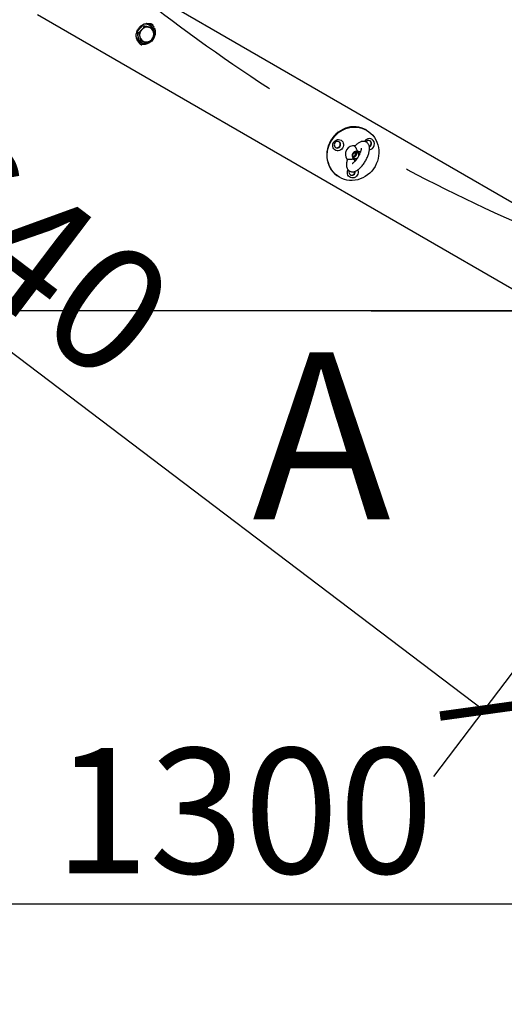
# Model space of a CAD drawing. Units: millimetres. Extents: x 10232 to 52541, y -20002 to 17079.
# Drawn here: x 13392 to 13973, y -2886 to -1707 of the extents above; entities that cross this region are included whole.
import ezdxf

# ---------------------------------------------------------------- set-up
doc = ezdxf.new("R2010")
doc.units = ezdxf.units.MM
doc.header["$PDSIZE"] = -1
doc.linetypes.add('ACAD_ISO03W100', pattern=[30, 12, -18])
doc.linetypes.add('ČERCHOVANÁ', pattern=[25.4, 12.7, -6.35, 0, -6.35])
for name, color, linetype in [('HERNI_PRVEK', 4, 'Continuous'), ('KOTY', 7, 'Continuous'), ('osa', 7, 'ČERCHOVANÁ'), ('PADOVA_ZONA', 1, 'ACAD_ISO03W100')]:
    doc.layers.add(name, color=color, linetype=linetype)
doc.styles.add('arial', font='arial.ttf')
doc.styles.add('TENKÉ', font='simplex.shx', dxfattribs={"height": 2})
doc.dimstyles.new('_KOTY_50', dxfattribs={"dimtxt": 150, "dimasz": 75, "dimexe": 100, "dimexo": 50, "dimgap": 35, "dimtad": 1, "dimdec": 0, "dimrnd": 10, "dimdsep": 46, "dimtxsty": 'arial', "dimblk": 'ARCHTICK', "dimcen": -1.5, "dimclrt": 2, "dimadec": 0, "dimazin": 0, "dimtfac": 0.63, "dimtdec": 0, "dimtix": 1, "dimtmove": 2, "dimatfit": 3, "dimldrblk": 'KOTA', "dimfxl": 100, "dimtolj": 1, "dimtzin": 0, "dimarcsym": 0})

# ---------------------------------------------------------------- blocks, each defined once
blk = doc.blocks.new('_ArchTick')
at = {"color": 0, "linetype": 'ByBlock', "const_width": 0.15}
blk.add_lwpolyline([(-0.5, -0.5), (0.5, 0.5)], dxfattribs=at)
blk = doc.blocks.new('*D16')
at = {"layer": 'Defpoints', "color": 0, "transparency": 16777216}
for p in [(13011, -1061.6), (14310.8, -2055.1), (14310.8, -2765.7)]:
    blk.add_point(p, dxfattribs=at)
at = {"layer": 'KOTY', "color": 0, "lineweight": -2, "transparency": 16777216}
for p, q in [((13011, -1111.6), (13011, -2865.7)), ((14310.8, -2105.1), (14310.8, -2865.7)), ((13011, -2765.7), (14310.8, -2765.7))]:
    blk.add_line(p, q, dxfattribs=at)
at = {"layer": 'KOTY', "color": 0, "lineweight": -2, "transparency": 16777216, "xscale": 75, "yscale": 75, "zscale": 75, "rotation": 180}
blk.add_blockref('_ArchTick', (13011, -2765.7), dxfattribs=at)
at = {"layer": 'KOTY', "color": 0, "lineweight": -2, "transparency": 16777216, "xscale": 75, "yscale": 75, "zscale": 75}
blk.add_blockref('_ArchTick', (14310.8, -2765.7), dxfattribs=at)
at = {"layer": 'KOTY', "color": 2, "transparency": 16777216, "insert": (13660.9, -2654.1), "char_height": 150, "attachment_point": 5, "style": 'arial'}
blk.add_mtext('\\A1;1300', dxfattribs=at)
blk = doc.blocks.new('KOTA')
for p, q in [((-75, -75), (75, 75)), ((0, 75), (0, -75)), ((-75, 0), (75, 0))]:
    blk.add_line(p, q)
blk = doc.blocks.new('*D17')
at = {"layer": 'Defpoints', "color": 0, "transparency": 16777216}
for p in [(13011, -1061.6), (12190.3, -2055.1), (14310.8, -2055.1)]:
    blk.add_point(p, dxfattribs=at)
at = {"layer": 'KOTY', "color": 0, "lineweight": -2, "transparency": 16777216}
for p, q in [((12961, -1061.6), (12090.3, -1061.6)), ((12190.3, -1061.6), (12190.3, -2055.1)), ((14260.8, -2055.1), (12090.3, -2055.1))]:
    blk.add_line(p, q, dxfattribs=at)
at = {"layer": 'KOTY', "color": 0, "lineweight": -2, "transparency": 16777216, "xscale": 75, "yscale": 75, "zscale": 75}
for p, rotation in [((12190.3, -1061.6), 90), ((12190.3, -2055.1), 270)]:
    blk.add_blockref('_ArchTick', p, dxfattribs=dict(at, rotation=rotation))
at = {"layer": 'KOTY', "color": 2, "transparency": 16777216, "insert": (12078.7, -1558.3), "char_height": 150, "attachment_point": 5, "rotation": 90, "style": 'arial'}
blk.add_mtext('\\A1;990', dxfattribs=at)
blk = doc.blocks.new('*D44')
at = {"layer": 'Defpoints', "color": 0, "transparency": 16777216}
for p in [(12718.7, 0), (14441.6, -1935.6), (14285, -2055.1)]:
    blk.add_point(p, dxfattribs=at)
at = {"layer": 'KOTY', "color": 0, "lineweight": -2, "transparency": 16777216}
for p, q in [((12758.4, 30.3), (12954.9, 180)), ((12875.4, 119.4), (14441.6, -1935.6)), ((14324.7, -2024.7), (14521.2, -1875))]:
    blk.add_line(p, q, dxfattribs=at)
at = {"layer": 'KOTY', "color": 0, "lineweight": -2, "transparency": 16777216, "xscale": 75, "yscale": 75, "zscale": 75}
for p, rotation in [((12875.4, 119.4), 127.3130958312146), ((14441.6, -1935.6), 307.3130958312146)]:
    blk.add_blockref('_ArchTick', p, dxfattribs=dict(at, rotation=rotation))
at = {"layer": 'KOTY', "color": 2, "transparency": 16777216, "insert": (13747.2, -840.5), "char_height": 150, "attachment_point": 5, "rotation": 307.3131, "style": 'arial'}
blk.add_mtext('\\A1;2580', dxfattribs=at)
blk = doc.blocks.new('*D51')
at = {"layer": 'Defpoints', "color": 0, "transparency": 16777216}
for p in [(13005.1, -1066.6), (14310.8, -2055.1), (13948.6, -2533.4)]:
    blk.add_point(p, dxfattribs=at)
at = {"layer": 'KOTY', "color": 0, "lineweight": -2, "transparency": 16777216}
for p, q in [((12974.9, -1106.4), (12582.6, -1624.7)), ((12642.9, -1545), (13948.6, -2533.4)), ((14280.6, -2094.9), (13888.3, -2613.2))]:
    blk.add_line(p, q, dxfattribs=at)
at = {"layer": 'KOTY', "color": 0, "lineweight": -2, "transparency": 16777216, "xscale": 75, "yscale": 75, "zscale": 75}
for p, rotation in [((12642.9, -1545), 142.8715709575682), ((13948.6, -2533.4), 322.8715709575682)]:
    blk.add_blockref('_ArchTick', p, dxfattribs=dict(at, rotation=rotation))
at = {"layer": 'KOTY', "color": 2, "transparency": 16777216, "insert": (13363.1, -1950.2), "char_height": 150, "attachment_point": 5, "rotation": 322.8716, "style": 'arial'}
blk.add_mtext('\\A1;1640', dxfattribs=at)

msp = doc.modelspace()

# ---------------------------------------------------------------- linework, layer by layer
at = {"layer": 'HERNI_PRVEK', "ltscale": 200}
for p, q in [((13497.4, -1645.2), (14125.6, -2007.9)), ((14119.3, -2108.2), (13413.6, -1700.7)), ((13532.8, -1721), (13536.3, -1717.2)), ((13532.8, -1721), (13534.7, -1722.1)), ((13534.1, -1725.9), (13532.8, -1721)), ((13536.3, -1717.2), (13539.8, -1713.4)), ((13539.8, -1713.4), (13541.7, -1714.5)), ((13539.8, -1713.4), (13544.6, -1714.4)), ((13544.6, -1714.4), (13549.3, -1715.5)), ((13548, -1712.5), (13547.4, -1712.1)), ((13549.3, -1715.5), (13551.2, -1716.5)), ((13533.9, -1725.8), (13533.6, -1724.2)), ((13534.4, -1727.3), (13533.9, -1725.8)), ((13535.3, -1730.7), (13534.1, -1725.9)), ((13535.3, -1730.7), (13537.2, -1731.8)), ((13535.4, -1732.9), (13536, -1733.3)), ((13553.4, -1722.3), (13553.3, -1723.5)), ((13538.1, -1736.8), (13538.7, -1737.1)), ((13808, -1839), (13807.4, -1838.6)), ((13793.5, -1875.2), (13793.9, -1876.2)), ((13800.7, -1864.4), (13799.6, -1864.6)), ((13774.9, -1894.9), (13775.5, -1895.2))]:
    msp.add_line(p, q, dxfattribs=at)
at = {"layer": 'HERNI_PRVEK', "ltscale": 200, "flags": 128}
for points in [[(13553.3, -1715.7), (13554.1, -1717.7), (13554.6, -1719.8), (13554.7, -1722), (13554.5, -1724.2), (13553.9, -1726.4), (13553, -1728.5), (13551.9, -1730.4), (13550.4, -1732.1), (13548.7, -1733.6), (13546.8, -1734.7), (13544.8, -1735.6), (13542.7, -1736.1), (13540.6, -1736.3), (13538.5, -1736.1), (13536.4, -1735.6), (13536, -1735.5)], [(13543.4, -1714.2), (13543.8, -1714.2), (13545.4, -1714.6)], [(13552.1, -1712.6), (13552, -1712.5), (13551.3, -1712.1)], [(13535.4, -1732.9), (13533.9, -1731.9), (13533, -1731)], [(13807.4, -1838.6), (13804.6, -1837.2), (13801.6, -1836.1), (13798.5, -1835.3), (13795.3, -1834.9), (13792.1, -1834.8), (13788.8, -1835), (13785.6, -1835.7), (13782.5, -1836.6), (13779.4, -1837.9), (13776.5, -1839.5), (13773.7, -1841.4), (13771.2, -1843.6), (13768.8, -1846), (13766.7, -1848.7), (13764.8, -1851.6), (13763.3, -1854.6), (13762, -1857.7), (13761.1, -1861), (13760.5, -1864.3), (13760.2, -1867.7), (13760.3, -1871), (13760.7, -1874.3), (13761.5, -1877.5), (13762.5, -1880.6), (13763.9, -1883.5), (13765.6, -1886.3), (13767.6, -1888.8), (13769.8, -1891.1), (13772.2, -1893.1), (13774.9, -1894.9), (13774.9, -1894.9)], [(13808, -1839), (13810.7, -1840.7), (13813.1, -1842.7), (13815.3, -1845), (13817.3, -1847.6), (13819, -1850.3), (13820.4, -1853.2), (13821.4, -1856.3), (13822.2, -1859.5), (13822.6, -1862.8), (13822.7, -1866.2), (13822.4, -1869.5), (13821.8, -1872.8), (13820.9, -1876.1), (13819.6, -1879.3), (13818.1, -1882.3), (13816.2, -1885.1), (13814.1, -1887.8), (13811.7, -1890.2), (13809.2, -1892.4), (13806.4, -1894.3), (13803.5, -1895.9), (13800.4, -1897.2), (13797.3, -1898.2), (13794.1, -1898.8), (13790.8, -1899.1), (13787.6, -1899), (13784.4, -1898.6), (13781.3, -1897.8), (13778.3, -1896.7), (13775.5, -1895.2), (13772.9, -1893.5), (13770.4, -1891.5), (13768.2, -1889.2), (13766.2, -1886.6), (13764.5, -1883.9), (13763.2, -1880.9), (13762.1, -1877.9), (13761.3, -1874.6), (13760.9, -1871.4), (13760.9, -1868), (13761.1, -1864.7), (13761.7, -1861.4), (13762.7, -1858.1), (13763.9, -1854.9), (13765.5, -1851.9), (13767.3, -1849.1), (13769.4, -1846.4), (13771.8, -1844), (13774.3, -1841.8), (13777.1, -1839.9), (13780, -1838.3), (13783.1, -1837), (13786.2, -1836), (13789.5, -1835.4), (13792.7, -1835.1), (13795.9, -1835.2), (13799.1, -1835.6), (13802.2, -1836.4), (13805.2, -1837.5), (13808, -1839)], [(13777.3, -1850.9), (13778.4, -1851.8), (13779.4, -1852.9), (13780, -1854.3), (13780.3, -1855.8), (13780.3, -1857.3), (13779.9, -1858.9), (13779.2, -1860.3), (13778.2, -1861.5), (13776.9, -1862.5), (13775.5, -1863.1), (13774, -1863.4), (13772.6, -1863.4), (13771.1, -1863), (13769.9, -1862.2), (13768.8, -1861.2), (13768, -1859.9), (13767.5, -1858.5), (13767.4, -1857), (13767.6, -1855.4), (13768.2, -1853.9), (13769, -1852.6), (13770.2, -1851.5), (13771.5, -1850.7), (13772.9, -1850.2), (13774.4, -1850.1), (13775.9, -1850.3), (13777.3, -1850.9)], [(13775, -1852.8), (13774, -1852.4), (13772.8, -1852.4), (13771.7, -1852.6), (13770.7, -1853.3), (13769.9, -1854.1), (13769.4, -1855.2), (13769.2, -1856.4), (13769.3, -1857.5), (13769.8, -1858.6), (13770.5, -1859.4), (13771.5, -1860), (13772.6, -1860.2), (13773.7, -1860.1), (13774.8, -1859.6), (13775.7, -1858.9), (13776.4, -1857.9), (13776.7, -1856.7), (13776.8, -1855.6), (13776.5, -1854.5), (13775.9, -1853.5), (13775, -1852.8)], [(13797.4, -1886.5), (13797.6, -1886.9), (13797.9, -1888.4), (13797.8, -1890), (13797.4, -1891.5), (13796.7, -1892.9), (13795.7, -1894.1), (13794.5, -1895.1), (13793.1, -1895.8), (13791.6, -1896.1), (13790.1, -1896), (13788.7, -1895.6), (13787.4, -1894.9), (13786.4, -1893.9), (13785.6, -1892.6), (13785.1, -1891.1), (13785, -1889.6), (13785.2, -1888.1), (13785.7, -1886.6), (13785.9, -1886.4)], [(13787.1, -1887.4), (13787, -1887.9), (13786.8, -1889), (13786.9, -1890.2), (13787.4, -1891.2), (13788.1, -1892.1), (13789.1, -1892.6), (13790.2, -1892.8), (13791.3, -1892.7), (13792.4, -1892.3), (13793.3, -1891.5), (13793.9, -1890.5), (13794.3, -1889.4), (13794.3, -1888.2), (13794.3, -1888.1)]]:
    msp.add_lwpolyline(points, dxfattribs=at)
at = {"layer": 'HERNI_PRVEK', "ltscale": 200}
for centre, radius, start, end in [((13543.1, -1723.5), 9.5, 125.4379, 149.5486), ((13545.3, -1724.8), 9.4, 137.1763, 194.0303), ((13545, -1724.3), 8.77, 78.7522, 138.4197), ((13542.7, -1722.1), 10.3, 357.7606, 101.2374), ((13542.5, -1721.9), 10.9, 357.8346, 84.3821), ((13542.1, -1721.3), 10.5, 60.0045, 78.7616), ((13544.9, -1723.5), 8.02, 14.0068, 77.4719), ((13542.1, -1721.2), 12.5, 26.364, 51.4663), ((13543.6, -1723.8), 9.4, 317.1755, 14.0308), ((13541.6, -1724), 10.2, 200.3375, 289.1603), ((13541.3, -1724), 10.7, 213.8909, 293.4198), ((13544, -1725.2), 8.02, 194.0066, 257.4744), ((13543.9, -1724.4), 8.77, 258.7514, 318.421), ((13811.2, -1855.5), 6.55, 61.7692, 151.0064), ((13810.2, -1855.1), 3.85, 61.8945, 144.8351), ((13809.4, -1854.8), 4.04, 296.0927, 52.4903), ((13810.5, -1855.5), 6.87, 277.4148, 56.1272), ((13772.4, -1855.9), 4.02, 246.1917, 53.8083), ((13792.5, -1867.7), 9.99, 149.0147, 218.7126), ((13792.7, -1867.3), 9.89, 80.6985, 151.3742), ((13809.8, -1855), 4.03, 291.3862, 56.3743), ((13794.9, -1869.2), 4.24, 146.3648, 291.9866), ((13794.7, -1869.1), 3.72, 146.6398, 317.285), ((13795.1, -1868.7), 4.23, 8.9751, 153.8519), ((13790.5, -1866.4), 4.16, 281.1422, 18.8594), ((13795, -1868.7), 3.72, 347.4097, 153.4681), ((13791.8, -1867.1), 4.1, 268.4213, 31.579), ((13792, -1867.2), 4.1, 266.7646, 33.235), ((13790, -1888.6), 4.02, 246.4973, 4.4411)]:
    msp.add_arc(centre, radius, start, end, dxfattribs=at)
for points, knots in [([(13533.3, -1731.6), (13533.1, -1731.3), (13532.7, -1730.5), (13532.2, -1728.9), (13531.9, -1726.8), (13531.8, -1724.8), (13532.1, -1722.7), (13532.7, -1720.7), (13533.5, -1718.8), (13534.6, -1717), (13535.9, -1715.4), (13537.5, -1713.9), (13539.2, -1712.8), (13541, -1711.9), (13542.9, -1711.2), (13544.9, -1710.9), (13546.9, -1710.9), (13548.8, -1711.2), (13550.3, -1711.6), (13551.1, -1712.1), (13551.3, -1712.2)], [0, 0, 0, 0, 0.029259, 0.088909, 0.148496, 0.207944, 0.267278, 0.326518, 0.385692, 0.444825, 0.50393, 0.563032, 0.622148, 0.681314, 0.740559, 0.799916, 0.859419, 0.919086, 0.978926, 1, 1, 1, 1]), ([(13538.4, -1718.4), (13538.3, -1718.5), (13537.7, -1719.2), (13536.5, -1720.5), (13535.3, -1721.6), (13534.7, -1722.1)], [0, 0, 0, 0, 0.0700993, 0.5307675, 1, 1, 1, 1]), ([(13541.7, -1714.5), (13541.2, -1715.1), (13540.2, -1716.5), (13539, -1717.8), (13538.4, -1718.4)], [0, 0, 0, 0, 0.495462, 1, 1, 1, 1]), ([(13546.7, -1715.6), (13546.6, -1715.6), (13545.7, -1715.4), (13544, -1715.1), (13542.5, -1714.7), (13541.7, -1714.5)], [0, 0, 0, 0, 0.070093, 0.530781, 1, 1, 1, 1]), ([(13551.2, -1716.5), (13550.5, -1716.4), (13549.1, -1716.2), (13547.5, -1715.8), (13546.7, -1715.6)], [0, 0, 0, 0, 0.495471, 1, 1, 1, 1]), ([(13552.7, -1721.5), (13552.6, -1721.2), (13552.2, -1719.5), (13551.6, -1717.8), (13551.2, -1716.5)], [0, 0, 0, 0, 0.220379, 1, 1, 1, 1]), ([(13553.8, -1726.3), (13553.7, -1726), (13553.4, -1724.5), (13553, -1722.8), (13552.7, -1721.5)], [0, 0, 0, 0, 0.1963528, 1, 1, 1, 1]), ([(13538.7, -1737.1), (13538.4, -1736.9), (13537.4, -1736.5), (13536.1, -1735.5), (13534.8, -1734), (13533.8, -1732.7), (13533.4, -1731.9), (13533.3, -1731.6)], [0, 0, 0, 0, 0.140548, 0.391337, 0.642133, 0.892607, 1, 1, 1, 1]), ([(13534.7, -1722.1), (13535.1, -1723.4), (13535.7, -1725.1), (13536.1, -1726.7), (13536.2, -1727.1)], [0, 0, 0, 0, 0.779622, 1, 1, 1, 1]), ([(13536.2, -1727.1), (13536.5, -1728.4), (13536.9, -1730), (13537.2, -1731.5), (13537.2, -1731.8)], [0, 0, 0, 0, 0.803649, 1, 1, 1, 1]), ([(13537.2, -1731.8), (13538.1, -1732), (13539.8, -1732.4), (13541.4, -1732.8), (13542.2, -1733)], [0, 0, 0, 0, 0.49545, 1, 1, 1, 1]), ([(13542.2, -1733), (13542.4, -1733), (13543.2, -1733.2), (13544.8, -1733.5), (13546.1, -1733.8), (13546.8, -1733.9)], [0, 0, 0, 0, 0.070087, 0.530786, 1, 1, 1, 1]), ([(13546.8, -1733.9), (13547.4, -1733.3), (13548.7, -1732.1), (13549.9, -1730.9), (13550.5, -1730.2)], [0, 0, 0, 0, 0.49545, 1, 1, 1, 1]), ([(13550.5, -1730.2), (13550.6, -1730.1), (13551.2, -1729.4), (13552.3, -1728.1), (13553.3, -1726.9), (13553.8, -1726.3)], [0, 0, 0, 0, 0.070079, 0.530783, 1, 1, 1, 1]), ([(13785, -1873.5), (13785, -1873.6), (13784.7, -1874.4), (13784.3, -1875.9), (13783.9, -1878), (13783.8, -1880), (13783.9, -1881.8), (13784.2, -1883.4), (13784.8, -1884.8), (13785.5, -1886), (13786.5, -1887.1), (13787.8, -1888), (13789.2, -1888.5), (13790.6, -1888.8), (13792, -1888.8), (13793.4, -1888.5), (13794.9, -1888), (13796.4, -1887.2), (13798, -1886.1), (13799.6, -1884.8), (13801.2, -1883.2), (13802.7, -1881.4), (13804.2, -1879.5), (13805.5, -1877.5), (13806.8, -1875.4), (13807.9, -1873.3), (13808.9, -1871.1), (13809.8, -1868.9), (13810.5, -1866.8), (13811, -1864.7), (13811.4, -1862.6), (13811.5, -1860.6), (13811.3, -1858.8), (13810.9, -1857.3), (13810.3, -1855.9), (13809.5, -1854.7), (13808.5, -1853.7), (13807.2, -1852.9), (13805.8, -1852.4), (13804.4, -1852.2), (13803, -1852.2), (13801.6, -1852.6), (13800.1, -1853.1), (13798.6, -1853.9), (13797, -1855.1), (13795.4, -1856.4), (13794.4, -1857.5), (13793.9, -1858)], [0, 0, 0, 0, 0.002935, 0.028757, 0.055272, 0.082962, 0.107709, 0.129526, 0.149282, 0.167836, 0.185761, 0.205281, 0.223886, 0.242005, 0.260242, 0.279299, 0.299982, 0.323118, 0.348931, 0.376023, 0.402512, 0.428264, 0.453492, 0.478403, 0.503153, 0.527873, 0.552657, 0.577619, 0.602916, 0.628762, 0.655464, 0.683409, 0.70755, 0.728861, 0.748314, 0.766701, 0.78455, 0.803856, 0.822344, 0.840435, 0.858765, 0.878052, 0.899119, 0.922755, 0.948952, 0.97599, 1, 1, 1, 1]), ([(13801.4, -1860.5), (13801.4, -1860.5), (13801.4, -1860.5), (13801.5, -1860.9), (13801.4, -1861.5), (13801.3, -1862.4), (13801, -1863.6), (13800.6, -1865), (13800, -1866.5), (13799.3, -1868.2), (13798.4, -1869.9), (13797.4, -1871.5), (13796.4, -1873.1), (13795.3, -1874.6), (13794.2, -1875.9), (13793.2, -1877), (13792.3, -1877.8), (13791.6, -1878.4), (13791.1, -1878.7), (13790.8, -1878.8), (13790.8, -1878.8), (13790.9, -1878.8)], [0, 0, 0, 0, 0.034141, 0.0789959, 0.1265457, 0.1774877, 0.2317069, 0.2886818, 0.3477585, 0.4083126, 0.4698126, 0.5318056, 0.5939062, 0.6556123, 0.7165252, 0.7761685, 0.8339962, 0.8894135, 0.9361432, 0.980302, 1, 1, 1, 1]), ([(13794.2, -1858.5), (13794, -1858.4), (13793.7, -1858.2), (13793.9, -1858.1), (13794, -1858.1)], [0, 0, 0, 0, 0.694933, 1, 1, 1, 1]), ([(13796.5, -1862.8), (13796.4, -1862.4), (13796, -1861.6), (13795.5, -1860.4), (13795, -1859.4), (13794.6, -1858.8), (13794.3, -1858.6), (13794.2, -1858.5)], [0, 0, 0, 0, 0.222135, 0.432712, 0.644104, 0.839005, 1, 1, 1, 1]), ([(13799.6, -1864.6), (13799.3, -1864.6), (13798.8, -1864.7), (13798, -1864.4), (13797.3, -1864), (13796.8, -1863.4), (13796.6, -1863), (13796.5, -1862.8)], [0, 0, 0, 0, 0.264436, 0.401541, 0.626807, 0.851265, 1, 1, 1, 1]), ([(13785, -1873.5), (13785.1, -1873.5), (13785.1, -1873.3), (13785.3, -1873.4), (13785.5, -1873.5), (13785.5, -1873.5)], [0, 0, 0, 0, 0.327113, 0.928097, 1, 1, 1, 1]), ([(13785.5, -1873.5), (13785.7, -1873.6), (13786, -1873.7), (13786.9, -1873.7), (13788, -1873.6), (13789.2, -1873.5), (13790, -1873.4), (13790.4, -1873.4)], [0, 0, 0, 0, 0.199262, 0.398738, 0.593126, 0.788896, 1, 1, 1, 1]), ([(13790.4, -1873.4), (13790.6, -1873.4), (13791, -1873.3), (13791.9, -1873.4), (13792.7, -1873.9), (13793.2, -1874.5), (13793.5, -1875), (13793.5, -1875.2)], [0, 0, 0, 0, 0.113198, 0.361694, 0.61208, 0.835196, 1, 1, 1, 1])]:
    msp.add_open_spline(points, degree=3, knots=knots, dxfattribs=at)
at = {"layer": 'osa', "linetype": 'ČERCHOVANÁ', "ltscale": 15}
msp.add_line((13813.3, -2055.1), (14808.3, -2055.1), dxfattribs=at)
msp.add_circle((14850, 0), 2131.3, dxfattribs=at)
at = {"layer": 'PADOVA_ZONA', "linetype": 'ACAD_ISO03W100', "ltscale": 10}
msp.add_circle((14850, 0), 3725, dxfattribs=at)

# ---------------------------------------------------------------- texts
at = {"layer": 'KOTY', "ltscale": 400, "insert": (13548.8, -2105), "char_height": 200, "width": 739.519, "attachment_point": 1, "style": 'TENKÉ'}
msp.add_mtext('{\\fVerdana|b0|i0|c238|p34;  A}', dxfattribs=at)

# ---------------------------------------------------------------- dimensions: what is measured, and where the dimension line sits
at = {"layer": 'KOTY'}
for p1, p2, distance, picture, middle in [((12718.7, 0), (14285, -2055.1), 197, '*D44', (13747.2, -840.5)), ((13005.1, -1066.6), (14310.8, -2055.1), -600, '*D51', (13363.1, -1950.2))]:
    dim = msp.add_aligned_dim(p1=p1, p2=p2, distance=distance, dimstyle='_KOTY_50', dxfattribs=at)
    dim.commit()
    dim.dimension.update_dxf_attribs({"geometry": picture, "text_midpoint": middle})
dim = msp.add_linear_dim(base=(12190.2502, -2055.0562), p1=(13011.0065, -1061.6187), p2=(14310.7917, -2055.0562), angle=90, dimstyle='_KOTY_50', dxfattribs=at)
dim.commit()
dim.dimension.update_dxf_attribs({"geometry": '*D17', "text_midpoint": (12078.6643, -1558.3374)})
dim = msp.add_linear_dim(base=(14310.8, -2765.7), p1=(13011, -1061.6), p2=(14310.8, -2055.1), dimstyle='_KOTY_50', dxfattribs=at)
dim.commit()
dim.dimension.update_dxf_attribs({"geometry": '*D16', "text_midpoint": (13660.9, -2654.1)})

doc.saveas('drawing.dxf')
